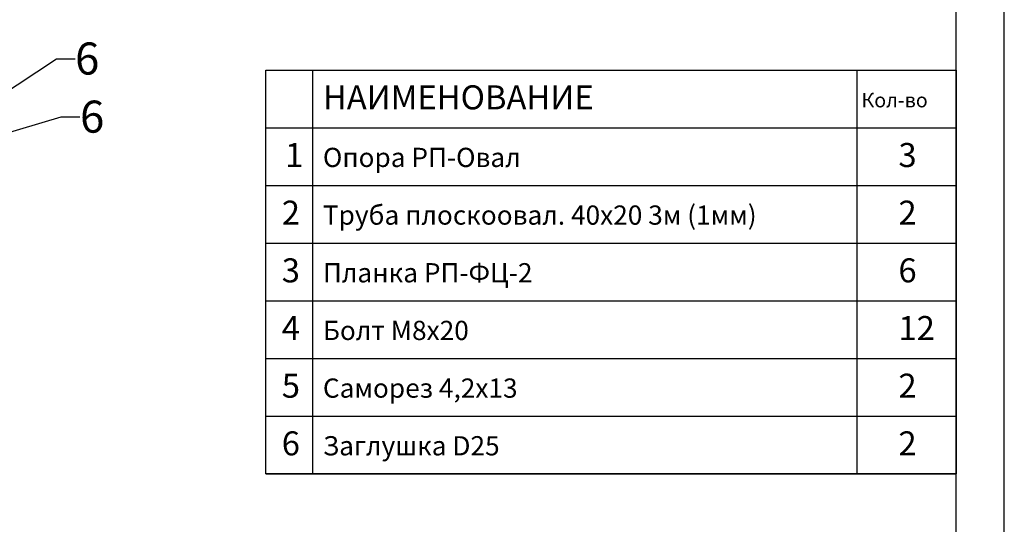
# Model space of a CAD drawing. Units: millimetres. Extents: x 1766 to 6221, y 1345 to 4495.
# Drawn here: x 4686 to 6221, y 2920 to 3708 of the extents above; entities that cross this region are included whole.
import ezdxf
from ezdxf import colors
from ezdxf.entities.mleader import LeaderData, LeaderLine
from ezdxf.math import Vec2, Vec3

# ---------------------------------------------------------------- set-up
doc = ezdxf.new("R2010")
doc.units = ezdxf.units.MM
for name, color, linetype, lineweight in [('0.25-STAMP', 10, 'Continuous', 25), ('0.25-TEXT', 10, 'Continuous', 25), ('0.3-STAMP', 7, 'Continuous', 30), ('размеры', 7, 'Continuous', 18)]:
    doc.layers.add(name, color=color, linetype=linetype, lineweight=lineweight)
doc.styles.add('GOST-2.304_Type-B', font='txt')
doc.styles.get("Standard").update_dxf_attribs({"font": 'arial.ttf'})

msp = doc.modelspace()

# ---------------------------------------------------------------- linework, layer by layer
for p, q in [((5069.85, 3629.164), (6146.442, 3629.164)), ((5142.462, 3629.164), (5142.462, 2999.164)), ((5991.25, 3629.164), (5991.25, 2999.164)), ((5069.85, 3539.164), (6146.442, 3539.164)), ((5069.85, 3449.164), (6146.442, 3449.164)), ((5069.85, 3359.164), (6146.442, 3359.164)), ((5069.85, 3269.164), (6146.442, 3269.164)), ((5069.85, 3179.164), (6146.442, 3179.164)), ((5069.85, 3089.164), (6146.442, 3089.164)), ((5069.85, 2999.164), (6146.442, 2999.164)), ((5069.85, 2999.164), (6146.442, 2999.164))]:
    msp.add_line(p, q)
msp.add_lwpolyline([(5069.85, 3629.164), (6146.442, 3629.164), (6146.442, 2999.164), (5069.85, 2999.164)], close=True)
at = {"layer": '0.25-STAMP', "color": 0}
msp.add_lwpolyline([(1766.442, 1345.417), (6221.442, 1345.417), (6221.442, 4495.417), (1766.442, 4495.417), (1766.442, 1345.417)], dxfattribs=at)
at = {"layer": '0.3-STAMP', "color": 0}
msp.add_lwpolyline([(2066.442, 1420.417), (6146.442, 1420.417), (6146.442, 4420.417), (2066.442, 4420.417), (2066.442, 1420.417)], dxfattribs=at)

# ---------------------------------------------------------------- texts
at = {"layer": '0.25-TEXT', "color": 0, "lineweight": 25, "style": 'GOST-2.304_Type-B'}
for s, height, p in [('НАИМЕНОВАНИЕ', 37.5, (5158.7, 3567.979)), ('Кол-во', 22.5, (5998.694, 3571.153)), ('1', 37.5, (5099.823, 3477.979)), ('Опора РП-Овал', 30, (5158.7, 3477.979)), ('3', 37.5, (6056.335, 3477.979)), ('2', 37.5, (5094.56, 3387.979)), ('2', 37.5, (6056.335, 3387.979)), ('Труба плоскоовал. 40х20 3м (1мм) ', 30, (5158.7, 3387.979)), ('3', 37.5, (5094.56, 3297.979)), ('6', 37.5, (6056.335, 3297.979)), ('Планка РП-ФЦ-2', 30, (5158.7, 3297.979)), ('4', 37.5, (5094.56, 3207.979)), ('12', 37.5, (6056.335, 3207.979)), ('Болт М8х20', 30, (5158.7, 3207.979)), ('5', 37.5, (5094.56, 3117.979)), ('Саморез 4,2х13', 30, (5158.7, 3117.979)), ('2', 37.5, (6056.335, 3117.979)), ('6', 37.5, (5094.56, 3027.979)), ('Заглушка D25', 30, (5158.7, 3027.979)), ('2', 37.5, (6056.335, 3027.979))]:
    msp.add_text(s, height=height, dxfattribs=at).set_placement(p)

# ---------------------------------------------------------------- leaders
at = {"layer": 'размеры'}
ml = msp.add_multileader_mtext('Standard', dxfattribs=at)
ml.set_content('6', color=256)
ml.set_leader_properties()
ml.build(insert=Vec2(0, 0))
ml.multileader.update_dxf_attribs({"text_right_attachment_type": 6, "dogleg_length": 29.08, "arrow_head_size": 0.18})
ctx = ml.context
ctx.base_point, ctx.char_height, ctx.arrow_head_size, ctx.landing_gap_size, ctx.plane_origin = Vec3(4772.077, 3646.877, -261.675), 50, 0.18, 0.09, Vec3(4628.678, 3594.892, -261.675)
ctx.right_attachment = 6
notes = []
notes.append((ctx, [(1, (1, 1, 0), (4742.997, 3646.877, -261.675), (1, 0), 29.08, [(0, [(4611.515, 3559.702, -261.675)], 0, [])])]))
ctx.mtext.insert, ctx.mtext.flow_direction = Vec3(4772.167, 3672.303, -261.675), 5
ml = msp.add_multileader_mtext('Standard', dxfattribs=at)
ml.set_content('6', color=256)
ml.set_leader_properties()
ml.build(insert=Vec2(0, 0))
ml.multileader.update_dxf_attribs({"text_right_attachment_type": 6, "dogleg_length": 29.08, "arrow_head_size": 0.18})
ctx = ml.context
ctx.base_point, ctx.char_height, ctx.arrow_head_size, ctx.landing_gap_size, ctx.plane_origin = Vec3(4779.827, 3556.184, -297.51), 50, 0.18, 0.09, Vec3(4636.429, 3530.558, -297.51)
ctx.right_attachment = 6
notes.append((ctx, [(1, (1, 1, 0), (4750.748, 3556.184, -297.51), (1, 0), 29.08, [(0, [(4610.083, 3514.744, -297.51)], 0, [])])]))
ctx.mtext.insert, ctx.mtext.flow_direction = Vec3(4779.917, 3581.61, -297.51), 5
for ctx, leaders in notes:
    for number, flags, end, landing, length, lines in leaders:
        leader = LeaderData()
        leader.index, (leader.has_last_leader_line, leader.has_dogleg_vector, leader.attachment_direction) = number, flags
        leader.last_leader_point, leader.dogleg_vector, leader.dogleg_length = Vec3(end), Vec3(landing), length
        for number, points, colour, breaks in lines:
            line = LeaderLine()
            line.index, line.vertices, line.color, line.breaks = number, Vec3.list(points), colors.encode_raw_color(colour), breaks
            leader.lines.append(line)
        ctx.leaders.append(leader)

doc.saveas('drawing.dxf')
